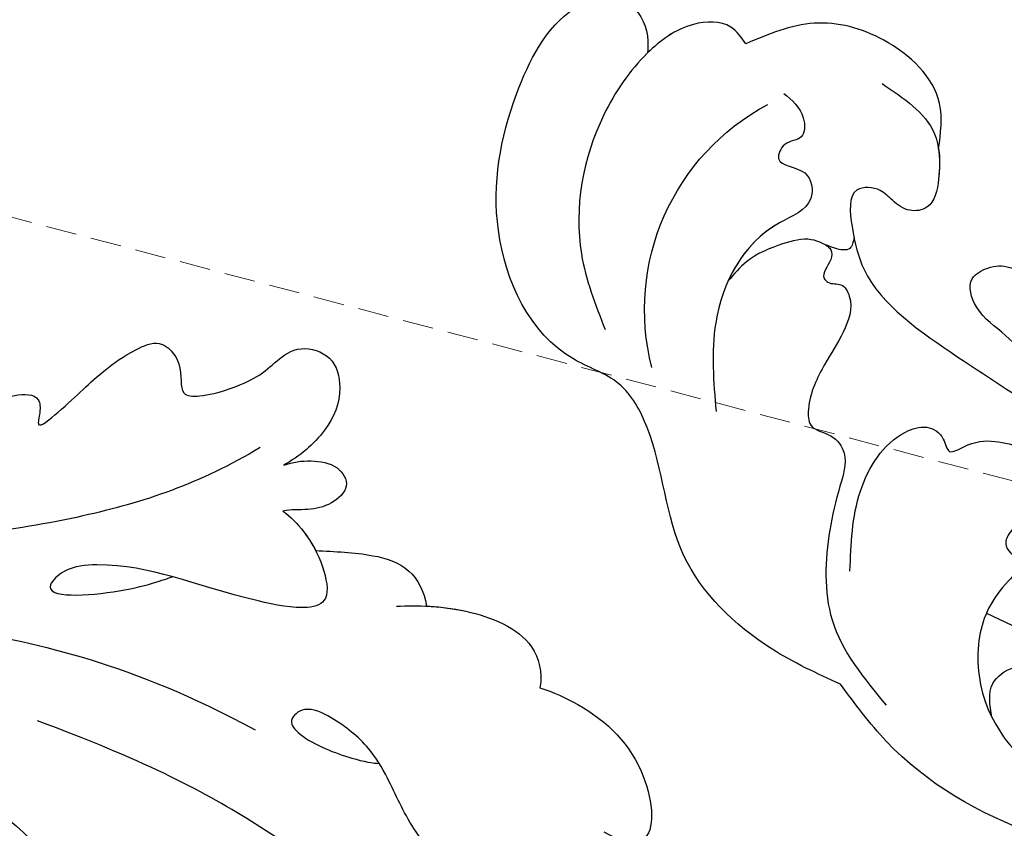
# Model space of a CAD drawing. Units: millimetres. Extents: x 554 to 3074, y 599 to 2381.
# Drawn here: x 1604 to 1645, y 1532 to 1565 of the extents above; entities that cross this region are included whole.
import ezdxf

# ---------------------------------------------------------------- set-up
doc = ezdxf.new("R2010")
doc.units = ezdxf.units.MM
doc.linetypes.add('HIDDEN', pattern=[9.525, 6.35, -3.175])
for name, color, linetype in [('H-06.木作(細線)', 8, 'Continuous'), ('IE-DIM', 3, 'Continuous'), ('文字', 2, 'Continuous'), ('飾花外框線', 7, 'Continuous')]:
    doc.layers.add(name, color=color, linetype=linetype)
doc.styles.add('CHINA', font='SIMPLEX.shx')
doc.styles.add('新細明體', font='txt')
doc.dimstyles.new('6', dxfattribs={"dimtxt": 15, "dimasz": 4.5, "dimexe": 3, "dimexo": 3, "dimgap": 0.3, "dimtad": 2, "dimdec": 0, "dimtxsty": '新細明體', "dimblk": 'ARCHTICK', "dimcen": 5, "dimclrd": 8, "dimclre": 8, "dimclrt": 4, "dimadec": 0, "dimazin": 0, "dimtfac": 1, "dimtdec": 0, "dimtix": 1, "dimtmove": 2, "dimatfit": 3, "dimldrblk": 'OPEN90', "dimfxl": 1.25, "dimlwd": 9, "dimlwe": 9, "dimarcsym": 0})
doc.dimstyles.new('DN-1', dxfattribs={"dimtxt": 2.6, "dimasz": 1, "dimexe": 1, "dimexo": 2, "dimgap": 0.5, "dimtad": 1, "dimdec": 0, "dimzin": 9, "dimdsep": 46, "dimtxsty": 'CHINA', "dimblk": 'ARCHTICK', "dimcen": 2, "dimdle": 1, "dimclrd": 5, "dimclre": 8, "dimclrt": 4, "dimadec": 1, "dimazin": 2, "dimtfac": 0.416667, "dimtdec": 0, "dimtix": 1, "dimtmove": 2, "dimatfit": 0, "dimldrblk": 'CCC', "dimfxl": 4, "dimfxlon": 1, "dimtzin": 0, "dimlwd": 25, "dimlwe": 25, "dimarcsym": 0})

# ---------------------------------------------------------------- blocks, each defined once
blk = doc.blocks.new('SE-21039L')
at = {"layer": 'H-06.木作(細線)'}
for points, knots in [([(15.21, 153.163), (11.818, 147.37), (8.49, 136.818), (10.997, 120.359), (16.236, 109.195), (21.091, 103.551), (24.427, 100.473)], [0, 0, 0, 0, 0.0340425, 0.0871587, 0.1207403, 0.1401356, 0.1401356, 0.1401356, 0.1401356]), ([(30.289, 99.001), (28.744, 100.867), (25.868, 105.248), (24.396, 112.112), (24.361, 117.868), (25.306, 121.297), (26.057, 123.25), (25.236, 124.234), (24.505, 124.239), (24.015, 124.149)], [0, 0, 0, 0, 0.01724861, 0.03874755, 0.05097368, 0.06087841, 0.063917, 0.06572709, 0.06898519, 0.06898519, 0.06898519, 0.06898519]), ([(4.721, 107.094), (4.287, 107.471), (2.89, 108.932), (1.736, 111.627), (2.759, 115.138), (4.084, 114.213), (4.544, 113.617)], [0.00442004, 0.00442004, 0.00442004, 0.00442004, 0.00829637, 0.01787351, 0.02499013, 0.02936755, 0.02936755, 0.02936755, 0.02936755]), ([(4.721, 107.094), (4.287, 107.471), (2.89, 108.932), (1.736, 111.627), (2.759, 115.138), (4.084, 114.213), (4.544, 113.617)], [0.00442004, 0.00442004, 0.00442004, 0.00442004, 0.00829637, 0.01787351, 0.02499013, 0.02936755, 0.02936755, 0.02936755, 0.02936755]), ([(4.721, 107.094), (4.287, 107.471), (2.89, 108.932), (1.736, 111.627), (2.759, 115.138), (4.084, 114.213), (4.544, 113.617)], [0.00442004, 0.00442004, 0.00442004, 0.00442004, 0.00829637, 0.01787351, 0.02499013, 0.02936755, 0.02936755, 0.02936755, 0.02936755]), ([(9.228, 112.401), (9.304, 112.572), (9.522, 112.938), (10.137, 113.326), (11.156, 112.5), (11.898, 110.517), (11.905, 108.412), (12.158, 106.598), (12.936, 105.174), (13.943, 104.054), (14.918, 104.377), (14.517, 105.495), (13.044, 106.877), (12.283, 107.359), (12.05, 107.466)], [0, 0, 0, 0, 0.00139692, 0.00258501, 0.00469877, 0.01078012, 0.0165445, 0.0202281, 0.02483581, 0.02757459, 0.02972842, 0.03194252, 0.03777094, 0.0421144, 0.0421144, 0.0421144, 0.0421144]), ([(9.228, 112.401), (9.304, 112.572), (9.522, 112.938), (10.137, 113.326), (11.156, 112.5), (11.898, 110.517), (11.905, 108.412), (12.158, 106.598), (12.936, 105.174), (13.943, 104.054), (14.918, 104.377), (14.517, 105.495), (13.044, 106.877), (12.283, 107.359), (12.05, 107.466)], [0, 0, 0, 0, 0.00139692, 0.00258501, 0.00469877, 0.01078012, 0.0165445, 0.0202281, 0.02483581, 0.02757459, 0.02972842, 0.03194252, 0.03777094, 0.0421144, 0.0421144, 0.0421144, 0.0421144]), ([(8.917, 101.73), (8.086, 102.011), (6.285, 102.839), (4.111, 104.922), (4.378, 106.549), (4.721, 107.094)], [0, 0, 0, 0, 0.00720391, 0.01472229, 0.01912075, 0.01912075, 0.01912075, 0.01912075]), ([(8.917, 101.73), (8.086, 102.011), (6.285, 102.839), (4.111, 104.922), (4.378, 106.549), (4.721, 107.094)], [0, 0, 0, 0, 0.00720391, 0.01472229, 0.01912075, 0.01912075, 0.01912075, 0.01912075]), ([(7.767, 102.192), (7.296, 102.415), (5.915, 103.194), (4.111, 104.922), (4.378, 106.549), (4.721, 107.094)], [0.00325536, 0.00325536, 0.00325536, 0.00325536, 0.00720391, 0.01472229, 0.01912075, 0.01912075, 0.01912075, 0.01912075]), ([(54.918, 44.488), (55.959, 52.524), (53.574, 66.822), (41.732, 82.714), (35.134, 89.119), (25.345, 96.246), (20.091, 99.556), (16.258, 104.233)], [0, 0, 0, 0, 0.0572105, 0.1046729, 0.1400097, 0.1587617, 0.1828641, 0.1828641, 0.1828641, 0.1828641]), ([(11.131, 98.333), (10.411, 98.664), (9.19, 99.225), (7.758, 100.362), (7.623, 101.591), (7.767, 102.192)], [0, 0, 0, 0, 0.00602978, 0.01022909, 0.01385669, 0.01385669, 0.01385669, 0.01385669]), ([(11.131, 98.333), (10.411, 98.664), (9.19, 99.225), (7.758, 100.362), (7.623, 101.591), (7.767, 102.192)], [0, 0, 0, 0, 0.00602978, 0.01022909, 0.01385669, 0.01385669, 0.01385669, 0.01385669]), ([(11.131, 98.333), (10.411, 98.664), (9.19, 99.225), (7.758, 100.362), (7.623, 101.591), (7.767, 102.192)], [0, 0, 0, 0, 0.00602978, 0.01022909, 0.01385669, 0.01385669, 0.01385669, 0.01385669]), ([(11.764, 96.307), (11.549, 96.626), (11.193, 97.581), (11.04, 98.875), (11.328, 100.493), (12.499, 100.462), (16.19, 97.998), (17.771, 96.066), (20.867, 95.021), (22.715, 95.752), (18.806, 97.077), (17.184, 97.06), (17.011, 97.077)], [0, 0, 0, 0, 0.00299722, 0.00708385, 0.01037487, 0.01293496, 0.01719113, 0.03452013, 0.03783885, 0.03991265, 0.0469429, 0.05408276, 0.05408276, 0.05408276, 0.05408276]), ([(11.764, 96.307), (11.549, 96.626), (11.193, 97.581), (11.04, 98.875), (11.328, 100.493), (12.499, 100.462), (16.19, 97.998), (17.771, 96.066), (20.867, 95.021), (22.715, 95.752), (18.806, 97.077), (17.184, 97.06), (17.011, 97.077)], [0, 0, 0, 0, 0.00299722, 0.00708385, 0.01037487, 0.01293496, 0.01719113, 0.03452013, 0.03783885, 0.03991265, 0.0469429, 0.05408276, 0.05408276, 0.05408276, 0.05408276]), ([(11.764, 96.307), (11.549, 96.626), (11.281, 97.345), (11.156, 98.023), (11.131, 98.333)], [0, 0, 0, 0, 0.002997217, 0.005332507, 0.005332507, 0.005332507, 0.005332507]), ([(11.009, 94.564), (10.602, 94.588), (9.959, 94.737), (8.911, 95.368), (8.754, 96.458), (9.84, 96.852), (10.805, 96.683), (11.409, 96.367), (11.764, 96.307)], [0, 0, 0, 0, 0.00299187, 0.00565704, 0.00788388, 0.01018441, 0.01272778, 0.01529636, 0.01529636, 0.01529636, 0.01529636]), ([(11.009, 94.564), (10.602, 94.588), (9.959, 94.737), (8.911, 95.368), (8.754, 96.458), (9.84, 96.852), (10.805, 96.683), (11.409, 96.367), (11.764, 96.307)], [0, 0, 0, 0, 0.00299187, 0.00565704, 0.00788388, 0.01018441, 0.01272778, 0.01529636, 0.01529636, 0.01529636, 0.01529636]), ([(11.009, 94.564), (10.602, 94.588), (9.959, 94.737), (8.911, 95.368), (8.754, 96.458), (9.84, 96.852), (10.805, 96.683), (11.409, 96.367), (11.764, 96.307)], [0, 0, 0, 0, 0.00299187, 0.00565704, 0.00788388, 0.01018441, 0.01272778, 0.01529636, 0.01529636, 0.01529636, 0.01529636]), ([(25.813, 88.43), (24.688, 88.538), (23.557, 88.389), (22.033, 87.635), (20.409, 87.509), (19.201, 87.994), (19.472, 88.746), (19.986, 89.374), (18.056, 88.783), (16.742, 88.17), (15.065, 87.812), (13.662, 87.771), (13.213, 89.173), (13.963, 90.243), (12.854, 90.786), (10.727, 90.884), (9.69, 90.476), (8.544, 90.168), (7.333, 91.151), (7.602, 92.797), (8.863, 94.05), (10.279, 94.471), (11.009, 94.564)], [0, 0, 0, 0, 0.00290809, 0.00750557, 0.01164843, 0.01431721, 0.01569261, 0.01720406, 0.01982042, 0.02607672, 0.02968524, 0.03206346, 0.03488559, 0.03820147, 0.04036279, 0.0458253, 0.04897558, 0.05203356, 0.05491067, 0.05798955, 0.06267557, 0.0680481, 0.0680481, 0.0680481, 0.0680481]), ([(25.813, 88.43), (24.688, 88.538), (23.557, 88.389), (22.033, 87.635), (20.409, 87.509), (19.201, 87.994), (19.472, 88.746), (19.986, 89.374), (18.056, 88.783), (16.742, 88.17), (15.065, 87.812), (13.662, 87.771), (13.213, 89.173), (13.963, 90.243), (12.854, 90.786), (10.727, 90.884), (9.69, 90.476), (8.544, 90.168), (7.333, 91.151), (7.602, 92.797), (8.863, 94.05), (10.279, 94.471), (11.009, 94.564)], [0, 0, 0, 0, 0.00290809, 0.00750557, 0.01164843, 0.01431721, 0.01569261, 0.01720406, 0.01982042, 0.02607672, 0.02968524, 0.03206346, 0.03488559, 0.03820147, 0.04036279, 0.0458253, 0.04897558, 0.05203356, 0.05491067, 0.05798955, 0.06267557, 0.0680481, 0.0680481, 0.0680481, 0.0680481]), ([(25.813, 88.43), (24.688, 88.538), (23.557, 88.389), (22.033, 87.635), (20.409, 87.509), (19.201, 87.994), (19.472, 88.746), (19.986, 89.374), (18.056, 88.783), (16.742, 88.17), (15.065, 87.812), (13.662, 87.771), (13.213, 89.173), (13.963, 90.243), (12.854, 90.786), (10.727, 90.884), (9.69, 90.476), (8.544, 90.168), (7.333, 91.151), (7.602, 92.797), (8.863, 94.05), (10.279, 94.471), (11.009, 94.564)], [0, 0, 0, 0, 0.00290809, 0.00750557, 0.01164843, 0.01431721, 0.01569261, 0.01720406, 0.01982042, 0.02607672, 0.02968524, 0.03206346, 0.03488559, 0.03820147, 0.04036279, 0.0458253, 0.04897558, 0.05203356, 0.05491067, 0.05798955, 0.06267557, 0.0680481, 0.0680481, 0.0680481, 0.0680481]), ([(11.628, 93.519), (14.478, 93.965), (20.004, 93.547), (27.743, 91.289), (34.964, 88.105), (39.749, 83.197)], [0, 0, 0, 0, 0.01889232, 0.04141829, 0.06046316, 0.06046316, 0.06046316, 0.06046316]), ([(11.628, 93.519), (14.478, 93.965), (20.004, 93.547), (27.743, 91.289), (34.964, 88.105), (39.749, 83.197)], [0, 0, 0, 0, 0.01889232, 0.04141829, 0.06046316, 0.06046316, 0.06046316, 0.06046316])]:
    blk.add_open_spline(points, degree=3, knots=knots, dxfattribs=at)
blk = doc.blocks.new('SE-21058L花飾修剪1')
at = {"color": 8, "ltscale": 0.2}
blk.add_arc((62975.847, -2664.692), 9.604, 165.5601, 241.9993, dxfattribs=at)
for points, knots in [([(63019.414, -2649.929), (63015.724, -2647.243), (63007.066, -2640.942), (62991.155, -2640.271), (62978.511, -2643.585), (62974.936, -2648.391), (62974.33, -2649.205)], [0, 0, 0, 0, 13.430336, 31.509624, 46.317947, 49.337851, 49.337851, 49.337851, 49.337851]), ([(63019.414, -2649.929), (63015.724, -2647.243), (63007.066, -2640.942), (62991.155, -2640.271), (62978.511, -2643.585), (62974.936, -2648.391), (62974.33, -2649.205)], [0, 0, 0, 0, 13.430336, 31.509624, 46.317947, 49.337851, 49.337851, 49.337851, 49.337851]), ([(63007.95, -2642.933), (63002.453, -2640.747), (62991.155, -2640.271), (62978.511, -2643.585), (62974.936, -2648.391), (62974.33, -2649.205)], [13.430336, 13.430336, 13.430336, 13.430336, 31.509624, 46.317947, 49.337851, 49.337851, 49.337851, 49.337851]), ([(62980.583, -2647.844), (62980.503, -2648.34), (62980.36, -2649.224), (62981.652, -2650.169), (62983.278, -2649.759), (62984.027, -2648.23), (62984.723, -2646.483), (62986.629, -2645.068), (62988.834, -2643.971), (62990.462, -2643.583), (62991.22, -2643.403)], [0, 0, 0, 0, 1.38629, 2.469681, 4.195009, 5.627613, 7.391269, 9.790169, 12.461528, 14.789468, 14.789468, 14.789468, 14.789468]), ([(62980.583, -2647.844), (62980.503, -2648.34), (62980.36, -2649.224), (62981.652, -2650.169), (62983.278, -2649.759), (62984.027, -2648.23), (62984.723, -2646.483), (62986.629, -2645.068), (62988.834, -2643.971), (62990.462, -2643.583), (62991.22, -2643.403)], [0, 0, 0, 0, 1.38629, 2.469681, 4.195009, 5.627613, 7.391269, 9.790169, 12.461528, 14.789468, 14.789468, 14.789468, 14.789468]), ([(62974.727, -2653.883), (62974.766, -2654.998), (62974.84, -2657.135), (62976.252, -2659.417), (62977.885, -2659.965), (62978.617, -2659.512), (62978.761, -2658.626), (62979.706, -2659.232), (62980.967, -2659.35), (62983.048, -2658.602), (62982.909, -2656.106), (62981.393, -2655.854), (62981.016, -2654.748), (62982.056, -2654.223), (62980.678, -2652.963), (62979.83, -2651.193), (62980.142, -2648.046), (62982.418, -2645.264), (62984.694, -2644.218), (62985.961, -2643.636)], [0, 0, 0, 0, 3.334196, 6.394141, 7.297307, 8.138469, 8.711004, 9.31958, 10.637935, 12.912927, 14.691003, 16.267932, 16.786985, 17.720149, 18.543367, 21.138276, 24.011261, 27.309533, 31.455106, 31.455106, 31.455106, 31.455106]), ([(62974.727, -2653.883), (62974.766, -2654.998), (62974.84, -2657.135), (62976.252, -2659.417), (62977.885, -2659.965), (62978.617, -2659.512), (62978.761, -2658.626), (62979.706, -2659.232), (62980.967, -2659.35), (62983.048, -2658.602), (62982.909, -2656.106), (62981.393, -2655.854), (62981.016, -2654.748), (62982.056, -2654.223), (62980.678, -2652.963), (62979.83, -2651.193), (62980.043, -2649.047), (62980.506, -2647.998), (62980.583, -2647.844)], [0, 0, 0, 0, 3.334196, 6.394141, 7.297307, 8.138469, 8.711004, 9.31958, 10.637935, 12.912927, 14.691003, 16.267932, 16.786985, 17.720149, 18.543367, 21.138276, 24.011261, 24.521311, 24.521311, 24.521311, 24.521311]), ([(62980.36, -2652.139), (62983.148, -2650.821), (62989.71, -2647.717), (63001.406, -2649.551), (63012.408, -2652.775), (63018.704, -2656.679), (63021.392, -2658.346)], [0, 0, 0, 0, 9.08238, 21.378241, 34.050543, 43.48873, 43.48873, 43.48873, 43.48873]), ([(62973.718, -2667.37), (62973.803, -2667.308), (62974.004, -2667.162), (62973.961, -2666.594), (62973.477, -2666.143), (62973.89, -2665.705), (62974.421, -2665.834), (62974.926, -2664.921), (62974.488, -2663.709), (62973.585, -2662.319), (62972.983, -2661.094), (62972.997, -2659.715), (62974.009, -2659.593), (62974.706, -2658.632), (62974.233, -2657.204), (62973.726, -2655.017), (62973.568, -2651.536), (62975.303, -2649.445), (62976.221, -2648.338)], [0, 0, 0, 0, 0.29957, 0.703345, 1.530576, 1.748833, 2.303004, 2.886429, 4.390805, 5.911156, 7.896262, 8.566168, 9.495999, 10.405199, 11.78001, 13.649273, 17.358218, 21.529305, 21.529305, 21.529305, 21.529305]), ([(62973.718, -2667.37), (62973.803, -2667.308), (62974.004, -2667.162), (62973.961, -2666.594), (62973.477, -2666.143), (62973.89, -2665.705), (62974.421, -2665.834), (62974.926, -2664.921), (62974.488, -2663.709), (62973.585, -2662.319), (62972.983, -2661.094), (62972.997, -2659.715), (62974.009, -2659.593), (62974.706, -2658.632), (62974.233, -2657.204), (62973.726, -2655.017), (62973.568, -2651.536), (62975.303, -2649.445), (62976.221, -2648.338)], [0, 0, 0, 0, 0.29957, 0.703345, 1.530576, 1.748833, 2.303004, 2.886429, 4.390805, 5.911156, 7.896262, 8.566168, 9.495999, 10.405199, 11.78001, 13.649273, 17.358218, 21.529305, 21.529305, 21.529305, 21.529305]), ([(62974.33, -2649.205), (62973.361, -2649.65), (62970.796, -2650.827), (62967.168, -2654.349), (62967.002, -2658.794), (62965.36, -2661.852), (62961.847, -2662.926), (62959.568, -2667.897), (62960.547, -2673.174), (62962.35, -2676.72), (62964.47, -2677.765), (62965.934, -2677.352), (62966.427, -2676.162), (62966.38, -2675.464), (62966.368, -2675.296)], [0, 0, 0, 0, 3.212667, 8.504394, 13.985056, 16.143928, 18.31426, 24.445685, 30.122142, 34.397287, 35.633786, 36.887837, 38.488395, 38.995363, 38.995363, 38.995363, 38.995363]), ([(62974.33, -2649.205), (62973.361, -2649.65), (62970.796, -2650.827), (62967.168, -2654.349), (62967.002, -2658.794), (62965.36, -2661.852), (62961.847, -2662.926), (62959.568, -2667.897), (62960.547, -2673.174), (62962.35, -2676.72), (62964.47, -2677.765), (62965.934, -2677.352), (62966.427, -2676.162), (62966.38, -2675.464), (62966.368, -2675.296)], [0, 0, 0, 0, 3.212667, 8.504394, 13.985056, 16.143928, 18.31426, 24.445685, 30.122142, 34.397287, 35.633786, 36.887837, 38.488395, 38.995363, 38.995363, 38.995363, 38.995363]), ([(62974.33, -2649.205), (62973.361, -2649.65), (62970.796, -2650.827), (62967.168, -2654.349), (62967.002, -2658.794), (62965.36, -2661.852), (62961.847, -2662.926), (62959.568, -2667.897), (62960.547, -2673.174), (62962.35, -2676.72), (62964.47, -2677.765), (62965.934, -2677.352), (62966.427, -2676.162), (62966.38, -2675.464), (62966.368, -2675.296)], [0, 0, 0, 0, 3.212667, 8.504394, 13.985056, 16.143928, 18.31426, 24.445685, 30.122142, 34.397287, 35.633786, 36.887837, 38.488395, 38.995363, 38.995363, 38.995363, 38.995363]), ([(62976.052, -2674.028), (62976.945, -2673.432), (62978.414, -2672.45), (62978.478, -2670.344), (62978.186, -2668.868), (62977.127, -2668.696), (62976.503, -2669.15), (62975.972, -2669.745), (62974.599, -2669.817), (62974.811, -2667.877), (62975.457, -2665.256), (62980.468, -2661.84), (62987.012, -2657.569), (62994.76, -2656.761), (62998.039, -2653.972), (63000.22, -2654.381), (62999.246, -2655.897), (62997.614, -2655.894), (62993.921, -2656.592), (62989.074, -2657.981), (62983.556, -2660.069), (62981.677, -2663.425), (62979.929, -2664.481), (62979.504, -2665.961), (62980.471, -2666.48), (62981.253, -2666.555), (62982.068, -2666.047), (62982.464, -2666.929), (62981.901, -2667.533), (62981.737, -2668.749), (62984.081, -2669.024), (62985.625, -2665.754), (62991.615, -2664.066), (63002.239, -2661.545), (63015.905, -2662.248), (63024.745, -2665.798), (63029.052, -2667.555), (63029.991, -2666.014), (63032.049, -2666.072), (63032.128, -2668.16), (63029.663, -2669.214), (63025.788, -2668.536), (63020.394, -2667.797), (63014.98, -2668.009), (63011.315, -2668.938), (63009.675, -2670.269), (63009.723, -2671.388), (63010.121, -2671.691), (63010.271, -2671.805)], [0, 0, 0, 0, 2.973466, 4.888414, 6.140081, 6.861, 7.670503, 8.33908, 9.280736, 10.806032, 12.654407, 17.953691, 27.233566, 36.929097, 39.308568, 40.570002, 41.416924, 43.393432, 45.254073, 52.744489, 58.722561, 62.02455, 63.711512, 64.879569, 65.662596, 66.569393, 67.307452, 67.886303, 68.712201, 69.721533, 70.711306, 74.294954, 78.941275, 88.577929, 107.665667, 117.647247, 118.496519, 120.577937, 121.918421, 123.353617, 125.204746, 128.972216, 135.166068, 141.50999, 145.069892, 146.461509, 147.37397, 147.923598, 147.923598, 147.923598, 147.923598]), ([(62978.387, -2671.334), (62978.446, -2670.942), (62978.425, -2670.077), (62978.186, -2668.868), (62977.127, -2668.696), (62976.503, -2669.15), (62975.972, -2669.745), (62974.599, -2669.817), (62974.811, -2667.877), (62975.457, -2665.256), (62980.468, -2661.84), (62987.012, -2657.569), (62994.76, -2656.761), (62998.039, -2653.972), (63000.22, -2654.381), (62999.246, -2655.897), (62997.614, -2655.894), (62993.921, -2656.592), (62989.074, -2657.981), (62983.556, -2660.069), (62981.677, -2663.425), (62979.929, -2664.481), (62979.504, -2665.961), (62980.471, -2666.48), (62981.253, -2666.555), (62982.068, -2666.047), (62982.464, -2666.929), (62981.901, -2667.533), (62981.737, -2668.749), (62984.081, -2669.024), (62984.949, -2667.186), (62986.01, -2666.254), (62986.171, -2666.129)], [3.676638, 3.676638, 3.676638, 3.676638, 4.888414, 6.140081, 6.861, 7.670503, 8.33908, 9.280736, 10.806032, 12.654407, 17.953691, 27.233566, 36.929097, 39.308568, 40.570002, 41.416924, 43.393432, 45.254073, 52.744489, 58.722561, 62.02455, 63.711512, 64.879569, 65.662596, 66.569393, 67.307452, 67.886303, 68.712201, 69.721533, 70.711306, 74.294954, 74.9055, 74.9055, 74.9055, 74.9055]), ([(62978.387, -2671.334), (62978.446, -2670.942), (62978.425, -2670.077), (62978.186, -2668.868), (62977.127, -2668.696), (62976.503, -2669.15), (62975.972, -2669.745), (62974.599, -2669.817), (62974.811, -2667.877), (62975.457, -2665.256), (62980.468, -2661.84), (62987.012, -2657.569), (62994.76, -2656.761), (62998.039, -2653.972), (63000.22, -2654.381), (62999.246, -2655.897), (62997.614, -2655.894), (62993.921, -2656.592), (62989.074, -2657.981), (62983.556, -2660.069), (62981.677, -2663.425), (62979.929, -2664.481), (62979.504, -2665.961), (62980.471, -2666.48), (62981.253, -2666.555), (62982.068, -2666.047), (62982.464, -2666.929), (62981.901, -2667.533), (62981.737, -2668.749), (62984.081, -2669.024), (62984.949, -2667.186), (62986.01, -2666.254), (62986.171, -2666.129)], [3.676638, 3.676638, 3.676638, 3.676638, 4.888414, 6.140081, 6.861, 7.670503, 8.33908, 9.280736, 10.806032, 12.654407, 17.953691, 27.233566, 36.929097, 39.308568, 40.570002, 41.416924, 43.393432, 45.254073, 52.744489, 58.722561, 62.02455, 63.711512, 64.879569, 65.662596, 66.569393, 67.307452, 67.886303, 68.712201, 69.721533, 70.711306, 74.294954, 74.9055, 74.9055, 74.9055, 74.9055]), ([(62972, -2673.625), (62972.336, -2673.346), (62972.877, -2672.897), (62972.879, -2671.671), (62971.992, -2671.684), (62971.516, -2670.59), (62973.093, -2670.629), (62973.322, -2668.9), (62970.545, -2667.955), (62968.843, -2664.554), (62969.092, -2661.702), (62969.198, -2660.48)], [0, 0, 0, 0, 1.290581, 2.075931, 2.824692, 3.458992, 4.693394, 5.782605, 7.421139, 12.310295, 15.977272, 15.977272, 15.977272, 15.977272]), ([(62970.426, -2675.676), (62970.242, -2675.94), (62969.749, -2676.645), (62967.924, -2676.588), (62966.049, -2675.181), (62963.907, -2672.074), (62963.106, -2667.739), (62964.215, -2664.893), (62964.614, -2663.868)], [0, 0, 0, 0, 0.923537, 2.473956, 4.705077, 7.841882, 13.657361, 16.930299, 16.930299, 16.930299, 16.930299]), ([(62974.893, -2667.668), (62974.859, -2667.486), (62974.782, -2667.074), (62973.893, -2667.228), (62973.123, -2667.738), (62971.763, -2667.376), (62970.539, -2666.871), (62969.938, -2666.158), (62969.699, -2665.875)], [0, 0, 0, 0, 0.48216, 1.096228, 2.137377, 3.33055, 4.992466, 6.088341, 6.088341, 6.088341, 6.088341]), ([(62972, -2673.625), (62972.336, -2673.346), (62972.877, -2672.897), (62972.879, -2671.671), (62971.992, -2671.684), (62971.516, -2670.59), (62973.093, -2670.629), (62973.322, -2668.9), (62971.188, -2668.174), (62970.138, -2666.854), (62969.699, -2665.875)], [0, 0, 0, 0, 1.290581, 2.075931, 2.824692, 3.458992, 4.693394, 5.782605, 7.421139, 10.547006, 10.547006, 10.547006, 10.547006]), ([(62974.893, -2667.668), (62974.859, -2667.486), (62974.782, -2667.074), (62973.893, -2667.228), (62973.123, -2667.738), (62971.763, -2667.376), (62970.539, -2666.871), (62969.938, -2666.158), (62969.699, -2665.875)], [0, 0, 0, 0, 0.48216, 1.096228, 2.137377, 3.33055, 4.992466, 6.088341, 6.088341, 6.088341, 6.088341]), ([(62978.387, -2671.334), (62978.471, -2671.977), (62978.712, -2673.81), (62976.373, -2676.015), (62973.225, -2676.854), (62971.357, -2676.068), (62970.426, -2675.676)], [0, 0, 0, 0, 1.878146, 5.354998, 8.319933, 11.266375, 11.266375, 11.266375, 11.266375]), ([(62978.387, -2671.334), (62978.471, -2671.977), (62978.712, -2673.81), (62976.373, -2676.015), (62973.225, -2676.854), (62971.357, -2676.068), (62970.426, -2675.676)], [0, 0, 0, 0, 1.878146, 5.354998, 8.319933, 11.266375, 11.266375, 11.266375, 11.266375]), ([(62978.387, -2671.334), (62978.471, -2671.977), (62978.712, -2673.81), (62976.373, -2676.015), (62973.225, -2676.854), (62971.357, -2676.068), (62970.426, -2675.676)], [0, 0, 0, 0, 1.878146, 5.354998, 8.319933, 11.266375, 11.266375, 11.266375, 11.266375]), ([(62970.426, -2675.676), (62970.242, -2675.94), (62969.749, -2676.645), (62967.924, -2676.588), (62966.899, -2675.818), (62966.368, -2675.296)], [0, 0, 0, 0, 0.923537, 2.473956, 4.705077, 4.705077, 4.705077, 4.705077]), ([(62970.426, -2675.676), (62970.242, -2675.94), (62969.749, -2676.645), (62967.924, -2676.588), (62966.899, -2675.818), (62966.368, -2675.296)], [0, 0, 0, 0, 0.923537, 2.473956, 4.705077, 4.705077, 4.705077, 4.705077])]:
    blk.add_open_spline(points, degree=3, knots=knots, dxfattribs=at)
blk = doc.blocks.new('_ArchTick')
at = {"color": 0, "linetype": 'ByBlock', "const_width": 0.15}
blk.add_lwpolyline([(-0.5, -0.5), (0.5, 0.5)], dxfattribs=at)
blk = doc.blocks.new('CCC')
at = {"layer": 'IE-DIM', "color": 4, "linetype": 'Continuous', "const_width": 0.4321}
blk.add_lwpolyline([(-1.7629, 1.6109), (-0.837, 0.0071), (-1.7629, -1.5966)], dxfattribs=at)
blk = doc.blocks.new('*D55')
at = {"layer": 'DEFPOINTS', "color": 0, "transparency": 16777216}
for p in [(1030.602, 1781.067), (1782.413, 1781.067), (1782.413, 1181.329)]:
    blk.add_point(p, dxfattribs=at)
at = {"layer": 'H-06.木作(細線)', "color": 8, "linetype": 'HIDDEN', "lineweight": 9, "transparency": 16777216}
for p, q in [((1030.602, 1778.067), (1030.602, 1178.329)), ((1782.413, 1778.067), (1782.413, 1178.329))]:
    blk.add_line(p, q, dxfattribs=at)
at = {"layer": 'H-06.木作(細線)', "color": 8, "lineweight": 9, "transparency": 16777216}
blk.add_line((1030.602, 1181.329), (1782.413, 1181.329), dxfattribs=at)
at = {"layer": 'H-06.木作(細線)', "color": 8, "lineweight": 9, "transparency": 16777216, "xscale": 4.5, "yscale": 4.5, "zscale": 4.5, "rotation": 180}
blk.add_blockref('_ArchTick', (1030.602, 1181.329), dxfattribs=at)
at = {"layer": 'H-06.木作(細線)', "color": 8, "lineweight": 9, "transparency": 16777216, "xscale": 4.5, "yscale": 4.5, "zscale": 4.5}
blk.add_blockref('_ArchTick', (1782.413, 1181.329), dxfattribs=at)
at = {"layer": 'H-06.木作(細線)', "color": 4, "transparency": 16777216, "insert": (1406.507, 1172.537), "char_height": 15, "attachment_point": 5, "style": '新細明體'}
blk.add_mtext('752', dxfattribs=at)
blk = doc.blocks.new('_Open90')
at = {"color": 0, "linetype": 'ByBlock', "lineweight": -2}
for p, q in [((-0.5, 0.5), (0, 0)), ((0, 0), (-1, 0)), ((0, 0), (-0.5, -0.5))]:
    blk.add_line(p, q, dxfattribs=at)
blk = doc.blocks.new('*D56')
at = {"layer": 'DEFPOINTS', "color": 0, "transparency": 16777216}
for p in [(1782.413, 1781.067), (974.596, 1244.525), (1782.413, 1244.525)]:
    blk.add_point(p, dxfattribs=at)
at = {"layer": 'H-06.木作(細線)', "color": 8, "linetype": 'HIDDEN', "lineweight": 9, "transparency": 16777216}
for p, q in [((1779.413, 1781.067), (971.596, 1781.067)), ((1779.413, 1244.525), (971.596, 1244.525))]:
    blk.add_line(p, q, dxfattribs=at)
at = {"layer": 'H-06.木作(細線)', "color": 8, "lineweight": 9, "transparency": 16777216}
blk.add_line((974.596, 1781.067), (974.596, 1244.525), dxfattribs=at)
at = {"layer": 'H-06.木作(細線)', "color": 8, "lineweight": 9, "transparency": 16777216, "xscale": 4.5, "yscale": 4.5, "zscale": 4.5}
for p, rotation in [((974.596, 1781.067), 90), ((974.596, 1244.525), 270)]:
    blk.add_blockref('_ArchTick', p, dxfattribs=dict(at, rotation=rotation))
at = {"layer": 'H-06.木作(細線)', "color": 4, "transparency": 16777216, "insert": (965.804, 1512.796), "char_height": 15, "attachment_point": 5, "rotation": 90, "style": '新細明體'}
blk.add_mtext('537', dxfattribs=at)

msp = doc.modelspace()

# ---------------------------------------------------------------- block references
at = {"layer": '飾花外框線', "xscale": -1, "rotation": 180}
msp.add_blockref('SE-21058L花飾修剪1', (-61335.943, -1111.521), dxfattribs=at)
at = {"layer": '飾花外框線', "rotation": 202.3613558190823}
msp.add_blockref('SE-21039L', (1589.603, 1638.378), dxfattribs=at)

# ---------------------------------------------------------------- dimensions: what is measured, and where the dimension line sits
at = {"layer": 'H-06.木作(細線)'}
dim = msp.add_linear_dim(base=(974.596, 1244.525), p1=(1782.413, 1781.067), p2=(1782.413, 1244.525), angle=90, dimstyle='6', dxfattribs=at)
dim.commit()
dim.dimension.update_dxf_attribs({"geometry": '*D56', "text_midpoint": (965.804, 1512.796)})
dim = msp.add_linear_dim(base=(1782.413, 1181.329), p1=(1030.602, 1781.067), p2=(1782.413, 1781.067), dimstyle='6', dxfattribs=at)
dim.commit()
dim.dimension.update_dxf_attribs({"geometry": '*D55', "text_midpoint": (1406.507, 1172.537)})

# ---------------------------------------------------------------- leaders
at = {"layer": '文字', "color": 4, "linetype": 'HIDDEN', "ltscale": 0.2}
for points in [[(1346.962, 1737.474), (1906.128, 1556.359), (1987.868, 1556.359)], [(1458.231, 1595.458), (1906.128, 1477.377), (1987.868, 1477.377)]]:
    msp.add_leader(points, dimstyle='DN-1', override={"dimasz": 6, "dimtad": 0, "dimclrd": 8, "dimlwd": 15}, dxfattribs=at)

doc.saveas('drawing.dxf')
